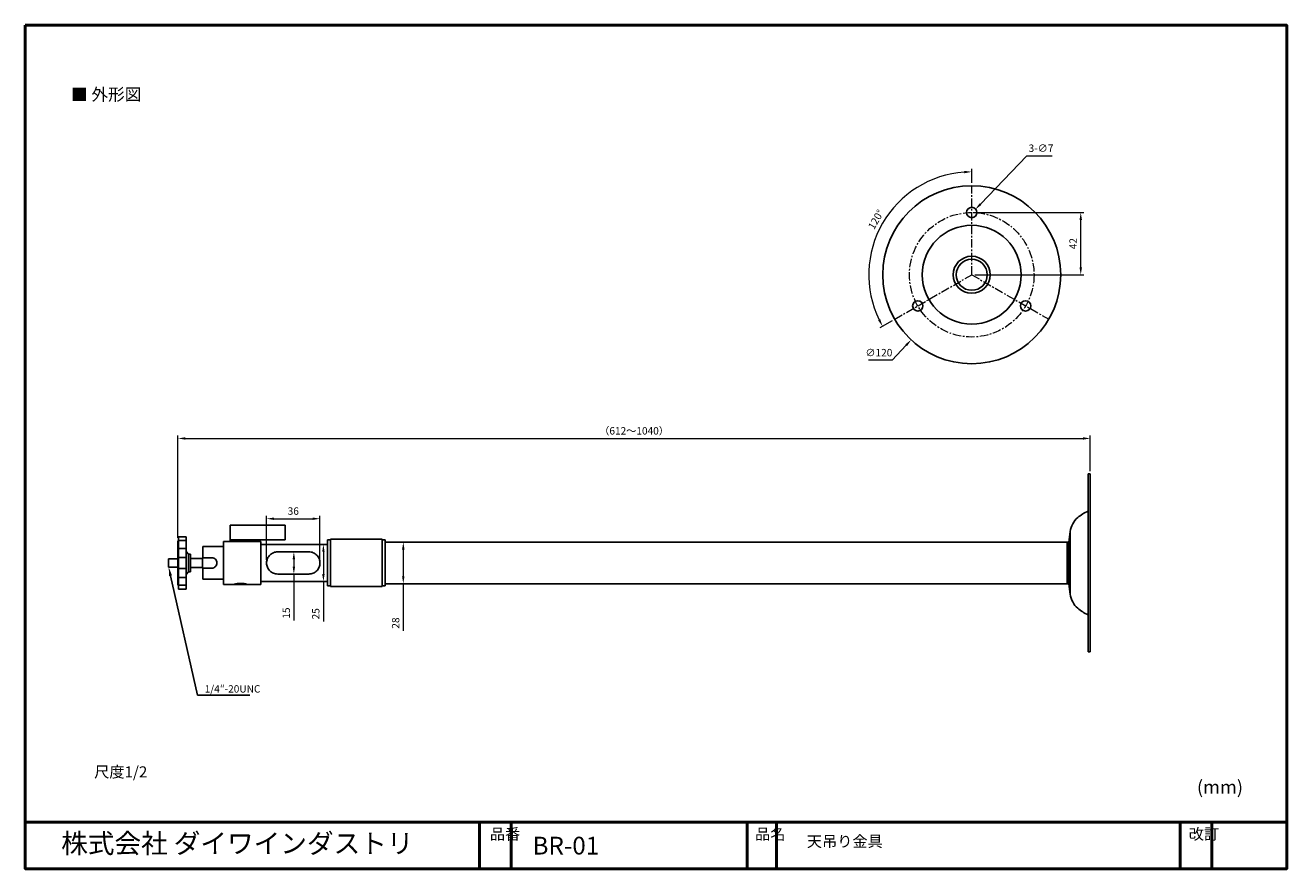
# Model space of a CAD drawing. Units: millimetres. Extents: x 18 to 443, y 10 to 295.
import ezdxf
from ezdxf import colors
from ezdxf.entities.mleader import LeaderData, LeaderLine
from ezdxf.math import Vec2, Vec3

# ---------------------------------------------------------------- set-up
doc = ezdxf.new("R2010")
doc.units = ezdxf.units.MM
doc.header["$LTSCALE"] = 0.3
doc.linetypes.add('CENTER', pattern=[50.8, 31.75, -6.35, 6.35, -6.35])
doc.layers.add('レイヤー_1_0', color=160, linetype='Continuous')
for name, color, linetype, lineweight in [('中心線', 2, 'CENTER', 13), ('外形線', 7, 'Continuous', 30), ('寸法線', 3, 'Continuous', 15), ('枠', 130, 'CENTER', 50)]:
    doc.layers.add(name, color=color, linetype=linetype, lineweight=lineweight)
doc.styles.add('KANJISTD', font='txt', dxfattribs={"bigfont": 'extfont'})
doc.styles.get("Standard").update_dxf_attribs({"font": 'romans.shx', "width": 0.8, "bigfont": 'bigfont.shx'})
doc.dimstyles.new('AM_ISO$0', dxfattribs={"dimtxt": 3, "dimasz": 2.5, "dimexe": 1, "dimexo": 1, "dimgap": 1, "dimtad": 1, "dimdsep": 46, "dimtxsty": 'Standard', "dimcen": 0, "dimclrd": 256, "dimclre": 256, "dimclrt": 2, "dimadec": 0, "dimazin": 2, "dimtp": 0.1, "dimtm": 0.1, "dimtfac": 0.71, "dimtmove": 0, "dimatfit": 3, "dimfxl": 1, "dimlwd": -1, "dimlwe": -1, "dimarcsym": 1})
doc.dimstyles.new('AM_ISO$2', dxfattribs={"dimtxt": 3, "dimasz": 2.5, "dimexe": 1, "dimexo": 1, "dimgap": 1, "dimtad": 1, "dimdsep": 46, "dimtxsty": 'Standard', "dimcen": 0, "dimclrd": 256, "dimclre": 256, "dimclrt": 2, "dimadec": 0, "dimazin": 2, "dimtp": 0.1, "dimtm": 0.1, "dimtfac": 0.71, "dimtmove": 0, "dimatfit": 3, "dimfxl": 1, "dimlwd": -1, "dimlwe": -1, "dimarcsym": 1})
doc.dimstyles.new('AM_ISO$3', dxfattribs={"dimtxt": 3, "dimasz": 2.5, "dimexe": 1, "dimexo": 1, "dimgap": 1, "dimtad": 1, "dimtoh": 1, "dimdsep": 46, "dimtxsty": 'Standard', "dimcen": 0, "dimclrd": 256, "dimclre": 256, "dimclrt": 2, "dimadec": 0, "dimazin": 2, "dimtp": 0.1, "dimtm": 0.1, "dimtfac": 0.71, "dimtofl": 0, "dimtmove": 0, "dimatfit": 0, "dimfxl": 1, "dimlwd": -1, "dimlwe": -1, "dimarcsym": 1})

# ---------------------------------------------------------------- blocks, each defined once
blk = doc.blocks.new('*D236')
at = {"layer": 'Defpoints', "color": 0, "ltscale": 0.3, "transparency": 16777216}
for p in [(357.15, 232.41), (316.29, 188.48)]:
    blk.add_point(p, dxfattribs=at)
at = {"layer": '寸法線', "ltscale": 0.3, "transparency": 16777216}
for p, q in [((314.58, 186.64), (309.89, 181.6)), ((309.89, 181.6), (301.94, 181.6))]:
    blk.add_line(p, q, dxfattribs=at)
blk.add_solid([(314.28, 186.93), (314.89, 186.36), (316.29, 188.48)], dxfattribs=at)
at = {"layer": '寸法線', "color": 2, "ltscale": 0.3, "transparency": 16777216, "insert": (305.41, 183.85), "char_height": 2.5, "attachment_point": 5}
blk.add_mtext('∅120', dxfattribs=at)
blk = doc.blocks.new('*D237')
at = {"layer": 'Defpoints', "color": 0, "ltscale": 0.3, "transparency": 16777216}
for p in [(376.69, 155.23), (376.69, 143.24), (69.03, 120.74)]:
    blk.add_point(p, dxfattribs=at)
at = {"layer": '寸法線', "ltscale": 0.3, "transparency": 16777216}
for p, q in [((69.03, 121.74), (69.03, 156.23)), ((71.53, 155.23), (374.19, 155.23)), ((376.69, 144.24), (376.69, 156.23))]:
    blk.add_line(p, q, dxfattribs=at)
for points in [[(71.53, 155.64), (71.53, 154.81), (69.03, 155.23)], [(374.19, 155.64), (374.19, 154.81), (376.69, 155.23)]]:
    blk.add_solid(points, dxfattribs=at)
at = {"layer": '寸法線', "color": 2, "ltscale": 0.3, "transparency": 16777216, "insert": (222.86, 157.48), "char_height": 2.5, "attachment_point": 5}
blk.add_mtext('（612～1040）', dxfattribs=at)
blk = doc.blocks.new('*D238')
at = {"layer": 'Defpoints', "color": 0, "ltscale": 0.3, "transparency": 16777216}
for p in [(335.5, 229.93), (337.93, 232.45)]:
    blk.add_point(p, dxfattribs=at)
at = {"layer": '寸法線', "ltscale": 0.3, "transparency": 16777216}
for p, q in [((339.66, 234.26), (355.32, 250.56)), ((355.32, 250.56), (363.85, 250.56))]:
    blk.add_line(p, q, dxfattribs=at)
blk.add_solid([(339.36, 234.55), (339.96, 233.97), (337.93, 232.45)], dxfattribs=at)
at = {"layer": '寸法線', "color": 2, "ltscale": 0.3, "transparency": 16777216, "insert": (360.08, 252.81), "char_height": 2.5, "attachment_point": 5}
blk.add_mtext('3-∅7', dxfattribs=at)
blk = doc.blocks.new('*D241')
at = {"layer": 'Defpoints', "color": 0, "ltscale": 0.3, "transparency": 16777216}
for p in [(336.72, 231.44), (373.48, 231.44), (336.72, 210.44)]:
    blk.add_point(p, dxfattribs=at)
at = {"layer": '寸法線', "ltscale": 0.3, "transparency": 16777216}
for p, q in [((337.72, 231.44), (374.48, 231.44)), ((373.48, 212.94), (373.48, 228.94)), ((337.72, 210.44), (374.48, 210.44))]:
    blk.add_line(p, q, dxfattribs=at)
for points in [[(373.07, 228.94), (373.9, 228.94), (373.48, 231.44)], [(373.07, 212.94), (373.9, 212.94), (373.48, 210.44)]]:
    blk.add_solid(points, dxfattribs=at)
at = {"layer": '寸法線', "color": 2, "ltscale": 0.3, "transparency": 16777216, "insert": (371.23, 220.94), "char_height": 2.5, "attachment_point": 5, "rotation": 90}
blk.add_mtext('42', dxfattribs=at)
blk = doc.blocks.new('*D242')
at = {"layer": 'Defpoints', "color": 0, "ltscale": 0.3, "transparency": 16777216}
for p in [(336.72, 240.44), (314.4, 237.04), (336.72, 210.44), (336.72, 210.44), (310.74, 195.44)]:
    blk.add_point(p, dxfattribs=at)
at = {"layer": '寸法線', "ltscale": 0.3, "transparency": 16777216}
for p, q in [((336.72, 241.44), (336.72, 246.17)), ((309.87, 194.94), (305.78, 192.58))]:
    blk.add_line(p, q, dxfattribs=at)
blk.add_arc((336.72, 210.44), 34.72, 94.126, 205.874, dxfattribs=at)
for points in [[(334.2, 245.49), (334.23, 244.66), (336.72, 245.17)], [(305.84, 195.49), (305.11, 195.09), (306.65, 193.08)]]:
    blk.add_solid(points, dxfattribs=at)
at = {"layer": '寸法線', "color": 2, "ltscale": 0.3, "transparency": 16777216, "insert": (304.7, 228.93), "char_height": 2.5, "attachment_point": 5, "rotation": 60}
blk.add_mtext('120°', dxfattribs=at)
blk = doc.blocks.new('*D244')
at = {"layer": 'Defpoints', "color": 0, "ltscale": 0.3, "transparency": 16777216}
for p in [(102.69, 116.99), (102.69, 109.49), (108.13, 109.49)]:
    blk.add_point(p, dxfattribs=at)
at = {"layer": '寸法線', "ltscale": 0.3, "transparency": 16777216}
for p, q in [((103.69, 116.99), (109.13, 116.99)), ((108.13, 114.49), (108.13, 111.99)), ((103.69, 109.49), (109.13, 109.49)), ((108.13, 109.49), (108.13, 93.85))]:
    blk.add_line(p, q, dxfattribs=at)
for points in [[(107.72, 114.49), (108.55, 114.49), (108.13, 116.99)], [(107.72, 111.99), (108.55, 111.99), (108.13, 109.49)]]:
    blk.add_solid(points, dxfattribs=at)
at = {"layer": '寸法線', "color": 2, "ltscale": 0.3, "transparency": 16777216, "insert": (105.88, 96.32), "char_height": 2.5, "attachment_point": 5, "rotation": 90}
blk.add_mtext('15', dxfattribs=at)
blk = doc.blocks.new('*D245')
at = {"layer": 'Defpoints', "color": 0, "ltscale": 0.3, "transparency": 16777216}
for p in [(119.44, 119.49), (118.09, 106.99), (119.44, 106.99)]:
    blk.add_point(p, dxfattribs=at)
at = {"layer": '寸法線', "ltscale": 0.3, "transparency": 16777216}
for p, q in [((118.44, 119.49), (117.09, 119.49)), ((118.09, 116.99), (118.09, 109.49)), ((118.44, 106.99), (117.09, 106.99)), ((118.09, 106.99), (118.09, 93.46))]:
    blk.add_line(p, q, dxfattribs=at)
for points in [[(117.68, 116.99), (118.51, 116.99), (118.09, 119.49)], [(117.68, 109.49), (118.51, 109.49), (118.09, 106.99)]]:
    blk.add_solid(points, dxfattribs=at)
at = {"layer": '寸法線', "color": 2, "ltscale": 0.3, "transparency": 16777216, "insert": (115.84, 96.08), "char_height": 2.5, "attachment_point": 5, "rotation": 90}
blk.add_mtext('25', dxfattribs=at)
blk = doc.blocks.new('*D246')
at = {"layer": 'Defpoints', "color": 0, "ltscale": 0.3, "transparency": 16777216}
for p in [(138.94, 120.24), (138.94, 106.24), (145.03, 106.24)]:
    blk.add_point(p, dxfattribs=at)
at = {"layer": '寸法線', "ltscale": 0.3, "transparency": 16777216}
for p, q in [((139.94, 120.24), (146.03, 120.24)), ((145.03, 117.74), (145.03, 108.74)), ((139.94, 106.24), (146.03, 106.24)), ((145.03, 106.24), (145.03, 90.34))]:
    blk.add_line(p, q, dxfattribs=at)
for points in [[(144.61, 117.74), (145.45, 117.74), (145.03, 120.24)], [(144.61, 108.74), (145.45, 108.74), (145.03, 106.24)]]:
    blk.add_solid(points, dxfattribs=at)
at = {"layer": '寸法線', "color": 2, "ltscale": 0.3, "transparency": 16777216, "insert": (142.78, 92.96), "char_height": 2.5, "attachment_point": 5, "rotation": 90}
blk.add_mtext('28', dxfattribs=at)
blk = doc.blocks.new('*D248')
at = {"layer": 'Defpoints', "color": 0, "ltscale": 0.3, "transparency": 16777216}
for p in [(116.94, 128.16), (98.94, 113.24), (116.94, 113.24)]:
    blk.add_point(p, dxfattribs=at)
at = {"layer": '寸法線', "ltscale": 0.3, "transparency": 16777216}
for p, q in [((98.94, 114.24), (98.94, 129.16)), ((101.44, 128.16), (114.44, 128.16)), ((116.94, 114.24), (116.94, 129.16))]:
    blk.add_line(p, q, dxfattribs=at)
for points in [[(101.44, 128.57), (101.44, 127.74), (98.94, 128.16)], [(114.44, 128.57), (114.44, 127.74), (116.94, 128.16)]]:
    blk.add_solid(points, dxfattribs=at)
at = {"layer": '寸法線', "color": 2, "ltscale": 0.3, "transparency": 16777216, "insert": (107.94, 130.41), "char_height": 2.5, "attachment_point": 5}
blk.add_mtext('36', dxfattribs=at)

msp = doc.modelspace()

# ---------------------------------------------------------------- linework, layer by layer
for p, q in [((375.9396, 143.24), (375.9396, 83.24)), ((376.6896, 143.24), (375.9396, 143.24)), ((376.6896, 143.24), (376.6896, 83.24)), ((86.6896, 125.99), (90.865, 125.99)), ((86.6896, 125.99), (86.6896, 120.99)), ((104.5843, 125.99), (90.865, 125.99)), ((105.1896, 125.99), (104.5843, 125.99)), ((105.1896, 120.99), (105.1896, 125.99)), ((369.4396, 120.24), (369.9186, 123.8183)), ((369.9186, 123.8183), (369.9186, 102.6617)), ((69.0273, 105.74), (69.0273, 120.74)), ((69.0273, 120.74), (69.2773, 120.74)), ((71.7773, 122.0425), (69.2773, 122.0425)), ((69.2773, 122.0425), (71.7773, 122.0425)), ((69.2773, 122.0425), (69.2773, 120.7902)), ((71.7773, 120.7902), (69.2773, 120.7902)), ((69.2773, 120.7902), (69.2773, 118.1385)), ((71.7773, 120.7902), (71.7773, 122.0425)), ((71.7773, 120.7902), (71.7773, 118.1385)), ((84.4396, 120.49), (86.6904, 120.49)), ((84.4396, 120.49), (84.4396, 105.99)), ((86.6896, 120.99), (90.865, 120.99)), ((86.6896, 120.99), (86.6896, 120.49)), ((93.6896, 120.49), (86.6896, 120.49)), ((90.865, 120.99), (104.5843, 120.99)), ((93.6896, 120.49), (93.6896, 120.99)), ((93.6896, 120.49), (96.9396, 120.49)), ((96.9396, 105.99), (96.9396, 120.49)), ((96.9396, 119.49), (119.4396, 119.49)), ((105.1896, 120.99), (104.5843, 120.99)), ((119.4396, 105.49), (119.4396, 120.99)), ((119.4396, 120.99), (120.4396, 120.99)), ((120.4396, 121.24), (137.9396, 121.24)), ((120.4396, 121.24), (120.4396, 105.24)), ((137.9396, 105.24), (137.9396, 121.24)), ((137.9396, 120.99), (138.9396, 120.99)), ((138.9396, 105.49), (138.9396, 120.99)), ((138.9396, 120.24), (368.9396, 120.24)), ((368.9396, 120.24), (369.4396, 120.24)), ((368.9396, 120.24), (368.9396, 106.24)), ((368.9396, 106.24), (368.9396, 120.24)), ((369.4396, 106.24), (369.4396, 120.24)), ((69.2773, 118.1385), (71.7773, 118.1385)), ((69.2773, 118.1385), (69.2773, 115.115)), ((71.7773, 115.115), (69.2773, 115.115)), ((69.2773, 115.115), (69.2773, 111.365)), ((71.7773, 115.115), (71.7773, 118.1385)), ((72.6523, 116.24), (71.7773, 117.115)), ((71.7773, 115.115), (71.7773, 111.365)), ((73.2773, 116.24), (72.6523, 116.24)), ((72.6523, 110.24), (72.6523, 116.24)), ((73.2773, 116.24), (73.2773, 110.24)), ((77.4396, 118.7395), (77.4396, 114.9895)), ((84.4396, 118.7395), (77.4396, 118.7395)), ((80.4396, 114.9895), (77.4396, 114.9895)), ((77.4396, 114.9895), (77.4396, 114.9728)), ((113.1896, 116.99), (102.6896, 116.99)), ((65.9023, 111.865), (65.9023, 114.615)), ((65.9023, 114.615), (69.0273, 114.615)), ((69.0273, 111.865), (65.9023, 111.865)), ((69.2773, 111.365), (71.7773, 111.365)), ((69.2773, 111.365), (69.2773, 108.3415)), ((71.7773, 108.3415), (71.7773, 111.365)), ((77.2773, 114.74), (73.2773, 114.74)), ((73.2773, 111.74), (77.2773, 111.74)), ((77.2773, 111.74), (77.2773, 114.74)), ((77.4396, 107.7395), (77.4396, 111.4895)), ((77.4396, 111.4895), (80.4396, 111.4895)), ((71.7773, 108.3415), (69.2773, 108.3415)), ((69.2773, 108.3415), (69.2773, 105.6899)), ((71.7773, 109.365), (72.6523, 110.24)), ((71.7773, 108.3415), (71.7773, 105.6899)), ((72.6523, 110.24), (73.2773, 110.24)), ((77.4396, 107.7395), (84.4396, 107.7395)), ((119.4396, 106.99), (96.9396, 106.99)), ((102.6896, 109.49), (113.1896, 109.49)), ((69.2773, 105.74), (69.0273, 105.74)), ((69.2773, 105.6899), (71.7773, 105.6899)), ((69.2773, 105.6899), (69.2773, 104.4375)), ((71.7773, 104.4375), (69.2773, 104.4375)), ((71.7773, 104.4375), (71.7773, 105.6899)), ((87.9396, 105.99), (84.4396, 105.99)), ((88.0396, 106.0206), (88.0396, 105.99)), ((92.3396, 105.99), (88.0396, 105.99)), ((92.3396, 105.99), (92.3396, 106.0206)), ((96.9396, 105.99), (92.4396, 105.99)), ((120.4396, 105.49), (119.4396, 105.49)), ((137.9396, 105.24), (120.4396, 105.24)), ((138.9396, 105.49), (137.9396, 105.49)), ((368.9396, 106.24), (138.9396, 106.24)), ((369.4396, 106.24), (368.9396, 106.24)), ((369.9186, 102.6617), (369.4396, 106.24)), ((375.9396, 83.24), (376.6896, 83.24))]:
    msp.add_line(p, q)
for centre, radius in [((336.7173, 210.4429), 30), ((336.7173, 231.4429), 1.75), ((336.7173, 210.4429), 16.6691), ((336.7173, 210.4429), 5.25), ((318.5307, 199.9429), 1.75), ((354.9038, 199.9429), 1.75)]:
    msp.add_circle(centre, radius)
at = {"extrusion": (0, 0, -1)}
msp.add_circle((-336.7173, 210.4429), 6.25, dxfattribs=at)
for centre, radius, start, end in [((377.3523, 122.8232), 7.5, 130.393422, 172.375361), ((382.2697, 117.0439), 15.0882, 114.805571, 130.393423), ((80.4396, 113.24), 3.5, 149.611249, 154.623085), ((80.4396, 113.24), 3.5, 205.376915, 210.409972), ((377.3523, 103.6569), 7.5, 187.624639, 229.606578), ((382.2697, 109.4362), 15.0882, 229.606577, 245.194429)]:
    msp.add_arc(centre, radius, start, end)
for points, knots in [([(80.4396, 111.4895), (80.661, 111.4895), (80.8961, 111.5341), (81.3267, 111.7131), (81.5225, 111.8475), (81.8315, 112.1565), (81.9659, 112.3523), (82.145, 112.783), (82.1896, 113.0181), (82.1896, 113.4608), (82.145, 113.6959), (81.9659, 114.1267), (81.8315, 114.3224), (81.5225, 114.6315), (81.3267, 114.7659), (80.8961, 114.9449), (80.661, 114.9895), (80.4396, 114.9895)], [-0.010627513, -0.010627513, -0.010627513, -0.010627513, -0.0092988206, -0.0092988206, -0.0079701282, -0.0079701282, -0.0066419424, -0.0066419424, -0.0053137565, -0.0053137565, -0.0039855706, -0.0039855706, -0.0026573848, -0.0026573848, -0.0013286924, -0.0013286924, 0, 0, 0, 0]), ([(102.6896, 116.99), (102.2022, 116.99), (101.6956, 116.89), (100.7779, 116.5043), (100.365, 116.2188), (99.7129, 115.5667), (99.4259, 115.1533), (99.0389, 114.2324), (98.9396, 113.7242), (98.9396, 112.7558), (99.0389, 112.2476), (99.4259, 111.3268), (99.7129, 110.9134), (100.365, 110.2612), (100.7779, 109.9757), (101.6956, 109.59), (102.2022, 109.49), (102.6896, 109.49)], [-0.0233165181, -0.0233165181, -0.0233165181, -0.0233165181, -0.0203925203, -0.0203925203, -0.0174685226, -0.0174685226, -0.0145633908, -0.0145633908, -0.011658259, -0.011658259, -0.0087531273, -0.0087531273, -0.0058479955, -0.0058479955, -0.0029239977, -0.0029239977, 0, 0, 0, 0]), ([(113.1896, 109.49), (113.6769, 109.49), (114.1835, 109.59), (115.1013, 109.9757), (115.5141, 110.2612), (116.1662, 110.9134), (116.4532, 111.3268), (116.8402, 112.2476), (116.9396, 112.7558), (116.9396, 113.7242), (116.8402, 114.2324), (116.4532, 115.1533), (116.1662, 115.5667), (115.5141, 116.2188), (115.1013, 116.5043), (114.1835, 116.89), (113.6769, 116.99), (113.1896, 116.99)], [0, 0, 0, 0, 0.0029239977, 0.0029239977, 0.0058479955, 0.0058479955, 0.0087531273, 0.0087531273, 0.011658259, 0.011658259, 0.0145633908, 0.0145633908, 0.0174685226, 0.0174685226, 0.0203925203, 0.0203925203, 0.0233165181, 0.0233165181, 0.0233165181, 0.0233165181]), ([(87.9396, 105.99), (87.9525, 105.9941), (87.9786, 106.0022), (88.0176, 106.014), (88.0568, 106.0256), (88.096, 106.037), (88.1352, 106.0484), (88.1876, 106.0632), (88.2533, 106.0812), (88.3322, 106.1022), (88.4377, 106.1291), (88.5701, 106.1609), (88.7298, 106.1956), (88.8901, 106.227), (89.051, 106.2551), (89.2125, 106.2797), (89.3745, 106.3006), (89.537, 106.3176), (89.6999, 106.3309), (89.9173, 106.3438), (90.0807, 106.348), (90.1896, 106.348)], [0.00682933475, 0.00682933475, 0.00682933475, 0.00682933475, 0.00695128716, 0.00707323957, 0.00719519197, 0.00731714438, 0.00743909679, 0.00756104919, 0.007804954, 0.00804885882, 0.00829276363, 0.00878057326, 0.00926838288, 0.00975619251, 0.01024400213, 0.01073181176, 0.01121962138, 0.01170743101, 0.01219524063, 0.01268305026, 0.01365866951, 0.01365866951, 0.01365866951, 0.01365866951]), ([(90.1896, 106.3161), (90.0856, 106.3161), (89.9298, 106.3123), (89.7223, 106.3006), (89.5669, 106.2886), (89.4117, 106.2732), (89.257, 106.2542), (89.1027, 106.2318), (88.949, 106.2063), (88.7957, 106.1777), (88.6431, 106.1461), (88.5165, 106.1171), (88.4155, 106.0925), (88.3399, 106.0734), (88.2771, 106.0569), (88.2269, 106.0434), (88.1894, 106.033), (88.1518, 106.0226), (88.1144, 106.0119), (88.0769, 106.0011), (88.052, 105.9938), (88.0396, 105.99)], [0.01304311066, 0.01304311066, 0.01304311066, 0.01304311066, 0.01397476142, 0.01444058681, 0.01490641219, 0.01537223757, 0.01583806295, 0.01630388833, 0.01676971371, 0.01723553909, 0.01770136447, 0.01816718985, 0.01840010254, 0.01863301523, 0.01886592792, 0.01898238427, 0.01909884061, 0.01921529696, 0.0193317533, 0.01944820965, 0.01956466599, 0.01956466599, 0.01956466599, 0.01956466599]), ([(90.1896, 106.348), (90.2985, 106.348), (90.4618, 106.3438), (90.6793, 106.3309), (90.8421, 106.3176), (91.0046, 106.3006), (91.1666, 106.2797), (91.3281, 106.2551), (91.4891, 106.227), (91.6494, 106.1956), (91.809, 106.1609), (91.9414, 106.1291), (92.0469, 106.1022), (92.1259, 106.0812), (92.1915, 106.0632), (92.2439, 106.0484), (92.2831, 106.037), (92.3223, 106.0256), (92.3615, 106.014), (92.4006, 106.0022), (92.4266, 105.9941), (92.4396, 105.99)], [0.01365866951, 0.01365866951, 0.01365866951, 0.01365866951, 0.01463428876, 0.01512209838, 0.01560990801, 0.01609771763, 0.01658552726, 0.01707333689, 0.01756114651, 0.01804895614, 0.01853676576, 0.01902457539, 0.0192684802, 0.01951238501, 0.01975628982, 0.01987824223, 0.02000019464, 0.02012214704, 0.02024409945, 0.02036605186, 0.02048800426, 0.02048800426, 0.02048800426, 0.02048800426]), ([(92.3396, 105.99), (92.3271, 105.9938), (92.3022, 106.0011), (92.2648, 106.0119), (92.2273, 106.0226), (92.1898, 106.033), (92.1522, 106.0434), (92.102, 106.0569), (92.0392, 106.0734), (91.9637, 106.0925), (91.8627, 106.1171), (91.736, 106.1461), (91.5834, 106.1777), (91.4302, 106.2063), (91.2764, 106.2318), (91.1221, 106.2542), (90.9674, 106.2732), (90.8123, 106.2886), (90.6569, 106.3006), (90.4494, 106.3123), (90.2935, 106.3161), (90.1896, 106.3161)], [0.00652155533, 0.00652155533, 0.00652155533, 0.00652155533, 0.00663801168, 0.00675446802, 0.00687092437, 0.00698738071, 0.00710383706, 0.0072202934, 0.00745320609, 0.00768611878, 0.00791903147, 0.00838485685, 0.00885068224, 0.00931650762, 0.009782333, 0.01024815838, 0.01071398376, 0.01117980914, 0.01164563452, 0.0121114599, 0.01304311066, 0.01304311066, 0.01304311066, 0.01304311066])]:
    msp.add_open_spline(points, degree=3, knots=knots)
at = {"layer": '中心線', "ltscale": 0.3}
for p, q in [((336.7173, 210.4429), (336.7173, 240.4429)), ((310.7365, 195.4429), (336.7173, 210.4429)), ((336.7173, 210.4429), (362.698, 195.4429))]:
    msp.add_line(p, q, dxfattribs=at)
msp.add_circle((336.7173, 210.4429), 21, dxfattribs=at)
at = {"layer": '枠', "linetype": 'Continuous'}
for p, q in [((442.9546, 25.807), (17.5454, 25.8135)), ((170.7287, 25.5614), (170.7287, 10.0807)), ((181.4314, 25.5614), (181.4314, 10.0807)), ((261.0143, 25.5614), (261.0143, 10.0807)), ((270.8887, 25.5614), (270.8887, 10.0807)), ((407.0616, 25.5614), (407.0616, 10.0807)), ((417.7307, 25.5614), (417.7307, 10.0807))]:
    msp.add_line(p, q, dxfattribs=at)
msp.add_lwpolyline([(17.5454, 294.607), (442.9546, 294.607), (442.9546, 10.0807), (17.5454, 10.0807)], close=True, dxfattribs=at)

# ---------------------------------------------------------------- texts
at = {"layer": 'レイヤー_1_0', "color": 7, "linetype": 'Continuous', "style": 'KANJISTD'}
msp.add_text('株式会社 ダイワインダストリ', height=6.586369, dxfattribs=at).set_placement((29.6605, 15.3556))
at = {"layer": 'レイヤー_1_0', "color": 7, "insert": (32.9955, 273.3216), "char_height": 4.116481, "attachment_point": 1, "style": 'KANJISTD'}
msp.add_mtext('{\\fMS PGothic|b0|i0|c128|p50;■ 外形図}', dxfattribs=at)
at = {"layer": '外形線', "linetype": 'Continuous'}
msp.add_text('BR-01', height=6, dxfattribs=at).set_placement((188.6067, 14.8883))
at = {"layer": '外形線', "linetype": 'Continuous', "char_height": 3.75, "width": 123.998764, "attachment_point": 1}
for s, insert in [('{\\fMS PGothic|b0|i0|c128|p50;尺度1/2}', (40.7996, 44.6306)), ('{\\fMS PGothic|b0|i0|c128|p50;天吊り金具}', (281.1311, 21.2018))]:
    msp.add_mtext(s, dxfattribs=dict(at, insert=insert))
at = {"layer": '枠', "linetype": 'Continuous'}
msp.add_text('(mm)', height=4.5, dxfattribs=at).set_placement((412.6746, 35.379))
at = {"layer": '枠', "linetype": 'Continuous', "char_height": 3.75, "width": 5.431146, "attachment_point": 1}
for s, insert in [('{\\fMS PGothic|b0|i0|c128|p17;品番}', (174.2137, 23.6664)), ('{\\fMS PGothic|b0|i0|c128|p17;品名}', (263.671, 23.6664)), ('{\\fMS PGothic|b0|i0|c128|p17;改訂}', (409.9022, 23.6664))]:
    msp.add_mtext(s, dxfattribs=dict(at, insert=insert))

# ---------------------------------------------------------------- dimensions: what is measured, and where the dimension line sits
at = {"layer": '寸法線', "ltscale": 0.3}
dim = msp.add_diameter_dim_2p(p1=(335.5049, 229.931), p2=(337.9296, 232.4549), text='3-<>', dimstyle='AM_ISO$3', override={"dimtxt": 2.5, "dimlfac": 2, "dimtp": 0, "dimtm": 0.2}, dxfattribs=at)
dim.commit()
dim.dimension.update_dxf_attribs({"geometry": '*D238', "text_midpoint": (360.0843, 250.5591), "dimtype": 163})
dim = msp.add_angular_dim_2l(base=(314.3974, 237.0427), line1=((310.7365, 195.4429), (336.7173, 210.4429)), line2=((336.7173, 210.4429), (336.7173, 240.4429)), dimstyle='AM_ISO$2', override={"dimtxt": 2.5, "dimtp": 0, "dimtm": 0.2}, dxfattribs=at)
dim.commit()
dim.dimension.update_dxf_attribs({"geometry": '*D242', "text_midpoint": (304.6973, 228.9297)})
dim = msp.add_diameter_dim_2p(p1=(357.1485, 232.4103), p2=(316.2861, 188.4756), dimstyle='AM_ISO$3', override={"dimtxt": 2.5, "dimlfac": 2, "dimtp": 0, "dimtm": 0.2}, dxfattribs=at)
dim.commit()
dim.dimension.update_dxf_attribs({"geometry": '*D236', "text_midpoint": (305.4145, 181.5993), "dimtype": 163})
for base, p1, p2, picture, middle in [((373.4835, 231.4429), (336.7173, 210.4429), (336.7173, 231.4429), '*D241', (373.4835, 220.9429)), ((118.0928, 106.99), (119.4396, 119.49), (119.4396, 106.99), '*D245', (118.0928, 96.0809)), ((145.0315, 106.24), (138.9396, 120.24), (138.9396, 106.24), '*D246', (145.0315, 92.964)), ((108.1346, 109.49), (102.6896, 116.99), (102.6896, 109.49), '*D244', (108.1346, 96.3232))]:
    dim = msp.add_linear_dim(base=base, p1=p1, p2=p2, angle=90, dimstyle='AM_ISO$0', override={"dimtxt": 2.5, "dimlfac": 2, "dimtp": 0, "dimtm": 0.2}, dxfattribs=at)
    dim.commit()
    dim.dimension.update_dxf_attribs({"geometry": picture, "text_midpoint": middle, "dimtype": 160})
dim = msp.add_linear_dim(base=(376.6896, 155.2279), p1=(69.0273, 120.74), p2=(376.6896, 143.24), text='（612～1040）', dimstyle='AM_ISO$0', override={"dimtxt": 2.5, "dimlfac": 2, "dimtp": 0, "dimtm": 0.2}, dxfattribs=at)
dim.commit()
dim.dimension.update_dxf_attribs({"geometry": '*D237', "text_midpoint": (222.8584, 157.4779)})
dim = msp.add_linear_dim(base=(116.9396, 128.1568), p1=(98.9396, 113.2371), p2=(116.9396, 113.2429), dimstyle='AM_ISO$0', override={"dimtxt": 2.5, "dimlfac": 2, "dimtp": 0, "dimtm": 0.2}, dxfattribs=at)
dim.commit()
dim.dimension.update_dxf_attribs({"geometry": '*D248', "text_midpoint": (107.9396, 130.4068)})

# ---------------------------------------------------------------- leaders
ml = msp.add_multileader_mtext('Standard', dxfattribs=at)
ml.set_content('1/4″-20UNC', color=256)
ml.set_leader_properties()
ml.build(insert=Vec2(0, 0))
ml.multileader.update_dxf_attribs({"text_left_attachment_type": 6, "text_right_attachment_type": 6, "dogleg_length": 0.36, "arrow_head_size": 3})
ctx = ml.context
ctx.base_point, ctx.char_height, ctx.arrow_head_size, ctx.plane_origin = Vec3(76.0384, 68.6732), 2.5, 3, Vec3(65.9023, 111.865)
ctx.left_attachment, ctx.right_attachment = 6, 6
notes = []
notes.append((ctx, [(1, (1, 1, 0), (75.6784, 68.6732), (1, 0), 0.36, [(0, [(65.9023, 111.865)], 0, [])])]))
ctx.mtext.insert, ctx.mtext.flow_direction = Vec3(78.0384, 72.0065), 5
for ctx, leaders in notes:
    for number, flags, end, landing, length, lines in leaders:
        leader = LeaderData()
        leader.index, (leader.has_last_leader_line, leader.has_dogleg_vector, leader.attachment_direction) = number, flags
        leader.last_leader_point, leader.dogleg_vector, leader.dogleg_length = Vec3(end), Vec3(landing), length
        for number, points, colour, breaks in lines:
            line = LeaderLine()
            line.index, line.vertices, line.color, line.breaks = number, Vec3.list(points), colors.encode_raw_color(colour), breaks
            leader.lines.append(line)
        ctx.leaders.append(leader)

doc.saveas('drawing.dxf')
